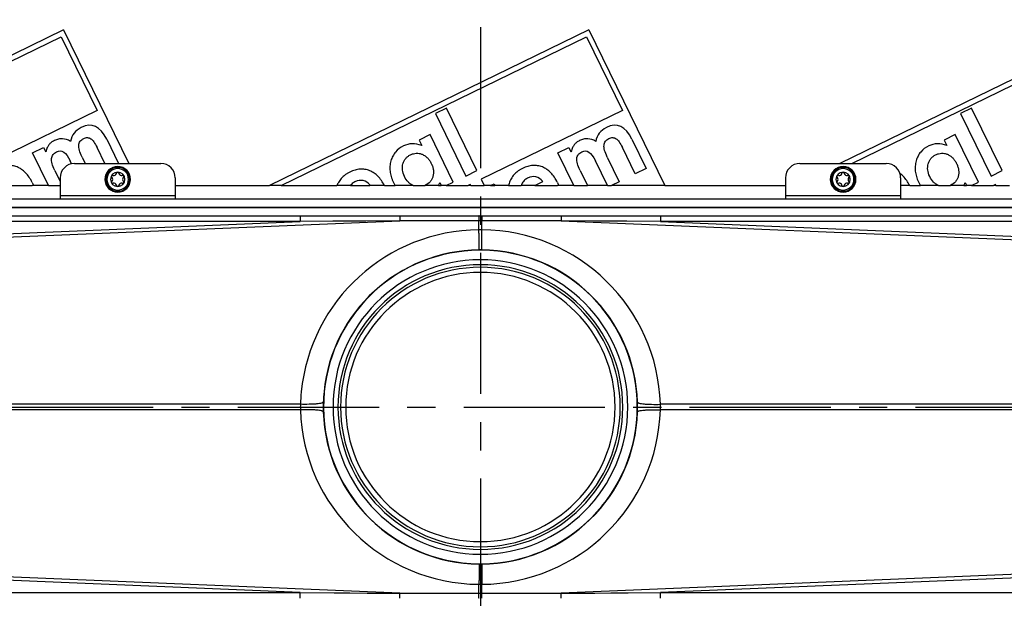
# Model space of a CAD drawing. Units: millimetres. Extents: x 72 to 1325, y 212 to 745.
# Drawn here: x 426 to 597, y 324 to 424 of the extents above; entities that cross this region are included whole.
import ezdxf

# ---------------------------------------------------------------- set-up
doc = ezdxf.new("R2010")
doc.units = ezdxf.units.MM
doc.header["$LTSCALE"] = 65.395
doc.linetypes.add('CENTER', pattern=[0.6, 0.375, -0.075, 0.075, -0.075])
doc.layers.get('0').update_dxf_attribs({"linetype": 'CONTINUOUS'})
for name, color, linetype in [('AT144_018_07_oben_2_BL20', 7, 'CONTINUOUS'), ('AT144_028_00_oben_2_BL17', 7, 'CONTINUOUS'), ('AT144_044_00_oben_2_BL15', 7, 'CONTINUOUS'), ('AT144_044_00_oben_2_BL16', 7, 'CONTINUOUS'), ('AT145_008_07_oben_2_BL28', 7, 'CONTINUOUS'), ('AT145_009_07_oben_2_BL18', 7, 'CONTINUOUS')]:
    doc.layers.add(name, color=color, linetype=linetype)

# ---------------------------------------------------------------- blocks, each defined once
blk = doc.blocks.new('TC-600702_DS')
at = {"layer": 'AT144_018_07_oben_2_BL20', "color": 7, "linetype": 'Continuous'}
for p, q in [((-72.4, 65.57), (-127.89, 38.5)), ((-72.4, 65.57), (-61.07, 42.33)), ((18.84, 65.57), (-36.66, 38.5)), ((18.84, 65.57), (32.04, 38.5)), ((110.07, 65.57), (62.43, 42.33)), ((-125.83, 38.5), (-72.82, 64.36)), ((-72.82, 64.36), (-66.58, 51.56)), ((-34.6, 38.5), (18.42, 64.36)), ((18.42, 64.36), (24.66, 51.56)), ((64.49, 42.33), (109.66, 64.36)), ((-66.58, 51.56), (-91.1, 39.6)), ((-5.9, 51.98), (-7.81, 51.05)), ((-0.6, 41.1), (-5.9, 51.98)), ((24.66, 51.56), (0.13, 39.6)), ((85.33, 51.98), (83.42, 51.05)), ((90.64, 41.1), (85.33, 51.98)), ((-7.81, 51.05), (-2.51, 40.16)), ((83.42, 51.05), (88.73, 40.16)), ((-64.91, 46.57), (-62.84, 42.33)), ((-8.74, 47.36), (-10.66, 46.42)), ((-10.66, 46.42), (-10.19, 45.46)), ((-4.71, 39.09), (-8.74, 47.36)), ((26.33, 46.57), (28.82, 41.46)), ((82.49, 47.36), (80.57, 46.42)), ((80.57, 46.42), (81.04, 45.46)), ((86.53, 39.09), (82.49, 47.36)), ((-77.79, 44.19), (-75.88, 45.12)), ((-75.88, 45.12), (-75.51, 44.36)), ((-65.22, 42.33), (-66.57, 45.11)), ((13.45, 44.19), (15.36, 45.12)), ((15.36, 45.12), (15.73, 44.36)), ((26.9, 40.52), (24.66, 45.11)), ((-75.01, 38.5), (-77.79, 44.19)), ((-71, 42.27), (-71.26, 42.8)), ((-69.19, 43.44), (-68.65, 42.33)), ((16.22, 38.5), (13.45, 44.19)), ((22.08, 38.5), (19.98, 42.8)), ((22.04, 43.44), (24.13, 39.17)), ((-73.93, 41.12), (-73, 39.22)), ((-2.51, 40.16), (-0.6, 41.1)), ((17.31, 41.12), (18.59, 38.5)), ((28.82, 41.46), (26.9, 40.52)), ((88.73, 40.16), (90.64, 41.1)), ((0.13, 39.6), (0.67, 38.5)), ((-81.79, 38.5), (-77.83, 38.5)), ((-77.85, 39.04), (-77.64, 38.59)), ((-77.64, 38.59), (-77.83, 38.5)), ((-75.01, 38.5), (-77.83, 38.5)), ((-75.01, 38.5), (-73, 38.5)), ((-53, 38.5), (-36.66, 38.5)), ((-34.6, 38.5), (-36.66, 38.5)), ((-34.6, 38.5), (-24.91, 38.5)), ((-22.59, 38.5), (-24.91, 38.5)), ((-22.59, 38.5), (-19.23, 38.5)), ((-19.13, 38.55), (-19.23, 38.5)), ((-16.67, 38.5), (-19.23, 38.5)), ((-16.67, 38.5), (-14.78, 38.5)), ((-11.66, 38.5), (-14.78, 38.5)), ((-11.66, 38.5), (-9.65, 38.5)), ((-7.28, 38.5), (-9.65, 38.5)), ((-7.28, 38.5), (-6.8, 38.5)), ((-7.05, 39.02), (-6.8, 38.5)), ((-5.92, 38.5), (-6.8, 38.5)), ((-5.92, 38.5), (-4.71, 39.09)), ((-5.92, 38.5), (-2.13, 38.5)), ((-1.78, 38.67), (-2.13, 38.5)), ((-1.69, 38.5), (-2.13, 38.5)), ((-1.69, 38.5), (-1.78, 38.67)), ((-1.69, 38.5), (0.67, 38.5)), ((1.78, 38.5), (0.67, 38.5)), ((1.78, 38.5), (2.37, 38.79)), ((1.78, 38.5), (2.51, 38.5)), ((2.37, 38.79), (2.51, 38.5)), ((4.9, 38.5), (2.51, 38.5)), ((4.9, 38.5), (7.08, 38.5)), ((9.45, 38.5), (7.08, 38.5)), ((9.45, 38.5), (10.87, 39.19)), ((9.45, 38.5), (13.41, 38.5)), ((13.38, 39.04), (13.59, 38.59)), ((13.59, 38.59), (13.41, 38.5)), ((16.22, 38.5), (13.41, 38.5)), ((16.22, 38.5), (18.59, 38.5)), ((22.08, 38.5), (18.59, 38.5)), ((22.08, 38.5), (22.76, 38.5)), ((24.13, 39.17), (22.76, 38.5)), ((32.04, 38.5), (22.76, 38.5)), ((32.04, 38.5), (53, 38.5)), ((74.57, 38.5), (73, 38.5)), ((74.57, 38.5), (76.45, 38.5)), ((79.57, 38.5), (76.45, 38.5)), ((79.57, 38.5), (81.59, 38.5)), ((83.96, 38.5), (81.59, 38.5)), ((83.96, 38.5), (84.44, 38.5)), ((84.18, 39.02), (84.44, 38.5)), ((85.32, 38.5), (84.44, 38.5)), ((85.32, 38.5), (86.53, 39.09)), ((85.32, 38.5), (89.11, 38.5)), ((89.46, 38.67), (89.11, 38.5)), ((89.54, 38.5), (89.11, 38.5)), ((89.54, 38.5), (89.46, 38.67)), ((89.54, 38.5), (91.91, 38.5))]:
    blk.add_line(p, q, dxfattribs=at)
at = {"layer": 'AT144_018_07_oben_2_BL20', "color": 7, "linetype": 'CENTER'}
blk.add_line((-434.5, 0), (436.62, 0), dxfattribs=at)
at = {"layer": 'AT144_018_07_oben_2_BL20', "color": 7, "linetype": 'Continuous'}
for centre in [(-10.85, 41.09), (80.39, 41.09)]:
    blk.add_arc(centre, 2.86, 294.8966, 296.0022, dxfattribs=at)
for points in [[(-69.35, 48.59), (-70.38, 48.09), (-70.99, 47.29), (-71.19, 46.18)], [(-64.91, 46.57), (-66.01, 48.82), (-67.49, 49.5), (-69.35, 48.59)], [(21.88, 48.59), (20.86, 48.09), (20.25, 47.29), (20.04, 46.18)], [(26.33, 46.57), (25.23, 48.82), (23.75, 49.5), (21.88, 48.59)], [(-73.61, 44.38), (-72.76, 44.8), (-71.97, 44.27), (-71.26, 42.8)], [(-10.19, 45.46), (-11.35, 45.88), (-12.4, 45.86), (-13.36, 45.39)], [(17.63, 44.38), (18.48, 44.8), (19.26, 44.27), (19.98, 42.8)], [(81.04, 45.46), (79.89, 45.88), (78.83, 45.86), (77.87, 45.39)], [(-19.13, 38.55), (-19.89, 39.44), (-20.78, 39.64), (-21.8, 39.14)], [(10.87, 39.19), (10.11, 40.08), (9.21, 40.28), (8.2, 39.78)], [(-7.28, 38.5), (-7.2, 38.66), (-7.12, 38.84), (-7.05, 39.02)], [(83.96, 38.5), (84.04, 38.66), (84.12, 38.84), (84.18, 39.02)]]:
    blk.add_open_spline(points, degree=3, dxfattribs=at)
for points, knots in [([(-71.19, 46.18), (-71.66, 46.46), (-72.37, 46.68), (-73.3, 46.6), (-73.88, 46.39), (-74.31, 46.16), (-74.56, 45.99), (-74.78, 45.8), (-74.95, 45.61), (-75.09, 45.38), (-75.28, 45.01), (-75.42, 44.64), (-75.51, 44.36)], [0, 0, 0, 0, 0.267126, 0.400689, 0.534252, 0.594105, 0.653958, 0.713811, 0.773664, 0.830248, 0.886832, 1, 1, 1, 1]), ([(-69.19, 43.44), (-69.41, 43.87), (-69.71, 44.66), (-69.83, 45.56), (-69.61, 46.11), (-69.27, 46.47), (-68.93, 46.68), (-68.57, 46.82), (-68.15, 46.86), (-67.68, 46.72), (-67.15, 46.16), (-66.77, 45.51), (-66.57, 45.11)], [0, 0, 0, 0, 0.134408, 0.268817, 0.404066, 0.471691, 0.539316, 0.597473, 0.65563, 0.771945, 0.885973, 1, 1, 1, 1]), ([(20.04, 46.18), (19.57, 46.46), (18.87, 46.68), (17.93, 46.6), (17.35, 46.39), (16.93, 46.16), (16.68, 45.99), (16.46, 45.8), (16.29, 45.61), (16.15, 45.38), (15.96, 45.01), (15.82, 44.64), (15.73, 44.36)], [0, 0, 0, 0, 0.267126, 0.400689, 0.534252, 0.594105, 0.653958, 0.713811, 0.773664, 0.830248, 0.886832, 1, 1, 1, 1]), ([(22.04, 43.44), (21.83, 43.87), (21.52, 44.66), (21.41, 45.56), (21.62, 46.11), (21.97, 46.47), (22.31, 46.68), (22.67, 46.82), (23.09, 46.86), (23.56, 46.72), (24.09, 46.16), (24.47, 45.51), (24.66, 45.11)], [0, 0, 0, 0, 0.134408, 0.268817, 0.404066, 0.471691, 0.539316, 0.597473, 0.65563, 0.771945, 0.885973, 1, 1, 1, 1]), ([(-13.36, 45.39), (-13.92, 45.12), (-14.61, 44.59), (-15.24, 43.64), (-15.57, 42.8), (-15.74, 41.89), (-15.73, 40.99), (-15.57, 40.23), (-15.36, 39.61), (-15.15, 39.14), (-14.95, 38.77), (-14.82, 38.56), (-14.78, 38.5)], [0, 0, 0, 0, 0.228767, 0.343151, 0.457534, 0.572008, 0.686482, 0.800956, 0.858193, 0.915429, 0.97371, 1, 1, 1, 1]), ([(77.87, 45.39), (77.31, 45.12), (76.62, 44.59), (75.99, 43.64), (75.66, 42.8), (75.5, 41.89), (75.51, 40.99), (75.67, 40.23), (75.88, 39.61), (76.09, 39.14), (76.29, 38.77), (76.41, 38.56), (76.45, 38.5)], [0, 0, 0, 0, 0.228767, 0.343151, 0.457534, 0.572008, 0.686482, 0.800956, 0.858193, 0.915429, 0.97371, 1, 1, 1, 1]), ([(-73.93, 41.12), (-74.14, 41.56), (-74.45, 42.34), (-74.55, 43.24), (-74.29, 43.92), (-73.88, 44.25), (-73.61, 44.38)], [0, 0, 0, 0, 0.24934, 0.49868, 0.74934, 1, 1, 1, 1]), ([(-13.19, 40.1), (-13.37, 40.47), (-13.54, 41.02), (-13.56, 41.75), (-13.47, 42.29), (-13.27, 42.8), (-12.99, 43.22), (-12.69, 43.51), (-12.41, 43.71), (-12.16, 43.84), (-11.91, 43.96), (-11.56, 44.07), (-11.13, 44.13), (-10.62, 44.1), (-10.1, 43.95), (-9.61, 43.68), (-9.19, 43.32), (-8.88, 42.95), (-8.67, 42.61), (-8.54, 42.37), (-8.47, 42.22), (-8.44, 42.16)], [0, 0, 0, 0, 0.118843, 0.178264, 0.237686, 0.29704, 0.356395, 0.415749, 0.445426, 0.475103, 0.506558, 0.538012, 0.60092, 0.663829, 0.726737, 0.790428, 0.854119, 0.91781, 0.949656, 0.981502, 1, 1, 1, 1]), ([(17.31, 41.12), (17.09, 41.56), (16.79, 42.34), (16.68, 43.24), (16.94, 43.92), (17.36, 44.25), (17.63, 44.38)], [0, 0, 0, 0, 0.24934, 0.49868, 0.74934, 1, 1, 1, 1]), ([(78.04, 40.1), (77.86, 40.47), (77.69, 41.02), (77.68, 41.75), (77.77, 42.29), (77.97, 42.8), (78.24, 43.22), (78.55, 43.51), (78.83, 43.71), (79.07, 43.84), (79.33, 43.96), (79.68, 44.07), (80.11, 44.13), (80.62, 44.1), (81.14, 43.95), (81.62, 43.68), (82.05, 43.32), (82.35, 42.95), (82.57, 42.61), (82.7, 42.37), (82.77, 42.22), (82.8, 42.16)], [0, 0, 0, 0, 0.118843, 0.178264, 0.237686, 0.29704, 0.356395, 0.415749, 0.445426, 0.475103, 0.506558, 0.538012, 0.60092, 0.663829, 0.726737, 0.790428, 0.854119, 0.91781, 0.949656, 0.981502, 1, 1, 1, 1]), ([(-77.85, 39.04), (-78.19, 39.72), (-78.76, 40.57), (-79.69, 41.35), (-80.46, 41.76), (-81.29, 41.99), (-82.14, 42.02), (-82.87, 41.89), (-83.47, 41.69), (-83.92, 41.49), (-84.36, 41.25), (-84.88, 40.91), (-85.43, 40.41), (-85.93, 39.7), (-86.21, 39.04), (-86.31, 38.63), (-86.33, 38.5)], [0, 0, 0, 0, 0.16067, 0.241004, 0.321339, 0.402262, 0.483185, 0.564107, 0.604569, 0.64503, 0.685121, 0.725211, 0.805393, 0.885574, 0.965755, 1, 1, 1, 1]), ([(-16.67, 38.5), (-16.99, 39.14), (-17.55, 39.95), (-18.45, 40.71), (-19.22, 41.12), (-20.05, 41.35), (-20.9, 41.38), (-21.63, 41.25), (-22.23, 41.05), (-22.69, 40.85), (-23.12, 40.61), (-23.64, 40.27), (-24.2, 39.76), (-24.64, 39.14), (-24.84, 38.69), (-24.91, 38.5)], [0, 0, 0, 0, 0.163867, 0.250048, 0.336229, 0.423061, 0.509893, 0.596725, 0.640142, 0.683558, 0.726576, 0.769595, 0.855631, 0.941668, 1, 1, 1, 1]), ([(-8.44, 42.16), (-8.42, 42.12), (-8.37, 41.98), (-8.25, 41.66), (-8.15, 41.18), (-8.13, 40.63), (-8.22, 40.09), (-8.42, 39.59), (-8.81, 39.02), (-9.24, 38.7), (-9.6, 38.52)], [0, 0, 0, 0, 0.027481, 0.092975, 0.223964, 0.354953, 0.485941, 0.614456, 0.742971, 1, 1, 1, 1]), ([(13.38, 39.04), (13.05, 39.72), (12.47, 40.57), (11.55, 41.35), (10.77, 41.76), (9.94, 41.99), (9.09, 42.02), (8.36, 41.89), (7.77, 41.69), (7.31, 41.49), (6.87, 41.25), (6.35, 40.91), (5.8, 40.41), (5.3, 39.7), (5.03, 39.04), (4.93, 38.63), (4.9, 38.5)], [0, 0, 0, 0, 0.16067, 0.241004, 0.321339, 0.402262, 0.483185, 0.564107, 0.604569, 0.64503, 0.685121, 0.725211, 0.805393, 0.885574, 0.965755, 1, 1, 1, 1]), ([(82.8, 42.16), (82.81, 42.12), (82.87, 41.98), (82.99, 41.66), (83.09, 41.18), (83.11, 40.63), (83.02, 40.09), (82.82, 39.59), (82.43, 39.02), (81.99, 38.7), (81.64, 38.52)], [0, 0, 0, 0, 0.027481, 0.092975, 0.223964, 0.354953, 0.485941, 0.614456, 0.742971, 1, 1, 1, 1]), ([(-11.66, 38.5), (-11.81, 38.57), (-12.11, 38.74), (-12.66, 39.2), (-13, 39.7), (-13.19, 40.1)], [0, 0, 0, 0, 0.229054, 0.486036, 1, 1, 1, 1]), ([(8.2, 39.78), (8.08, 39.73), (7.86, 39.6), (7.59, 39.36), (7.36, 39.09), (7.19, 38.8), (7.11, 38.59), (7.08, 38.5)], [0, 0, 0, 0, 0.208775, 0.417549, 0.624942, 0.832335, 1, 1, 1, 1]), ([(74.57, 38.5), (74.25, 39.14), (73.71, 39.91), (73.08, 40.46), (72.88, 40.61)], [0, 0, 0, 0, 0.687998, 1, 1, 1, 1]), ([(79.57, 38.5), (79.43, 38.57), (79.13, 38.74), (78.58, 39.2), (78.24, 39.7), (78.04, 40.1)], [0, 0, 0, 0, 0.229054, 0.486036, 1, 1, 1, 1]), ([(-21.8, 39.14), (-21.92, 39.08), (-22.13, 38.96), (-22.39, 38.73), (-22.53, 38.57), (-22.59, 38.5)], [0, 0, 0, 0, 0.359481, 0.718961, 1, 1, 1, 1])]:
    blk.add_open_spline(points, degree=3, knots=knots, dxfattribs=at)
at = {"layer": 'AT144_028_00_oben_2_BL17', "color": 7, "linetype": 'Continuous'}
for radius, start, end in [(27.25, 90.486, 174.3242), (27.25, 90, 90.486), (27.25, 89.514, 90), (27.25, 270.486, 89.514), (25.6, 90, 270), (25.6, 270, 90), (23.4, 90, 270), (23.4, 270, 90), (27.25, 174.3242, 269.514), (27.25, 269.514, 270), (27.25, 270, 270.486)]:
    blk.add_arc((0, 0), radius, start, end, dxfattribs=at)
at = {"layer": 'AT144_028_00_oben_2_BL17', "color": 9, "linetype": 'Continuous'}
for radius, start, end in [(24.74, 90, 270), (24.29, 90, 270), (24.74, 270, 90), (24.29, 270, 90)]:
    blk.add_arc((0, 0), radius, start, end, dxfattribs=at)
at = {"layer": 'AT144_044_00_oben_2_BL15', "color": 7, "linetype": 'Continuous'}
for p, q in [((-63.98, 39.9), (-64.02, 39.95)), ((-63.83, 40.28), (-63.77, 40.27)), ((-63.21, 40.59), (-63.19, 40.65)), ((-62.81, 40.65), (-62.79, 40.59)), ((-62.23, 40.27), (-62.17, 40.28)), ((-61.98, 39.95), (-62.02, 39.9)), ((-64.02, 39.21), (-63.98, 39.26)), ((-63.77, 38.89), (-63.83, 38.88)), ((-63.19, 38.51), (-63.21, 38.57)), ((-62.79, 38.57), (-62.81, 38.51)), ((-62.17, 38.88), (-62.23, 38.89)), ((-62.02, 39.26), (-61.98, 39.21))]:
    blk.add_line(p, q, dxfattribs=at)
for centre, radius, start, end in [((-63, 39.58), 2.23, 0, 180), ((-63, 39.58), 2.23, 180, 0), ((-63, 39.58), 1.25, 0, 180), ((-63, 39.58), 1.25, 180, 0), ((-63.87, 40.08), 0.2, 80, 219.9999), ((-64.36, 39.58), 0.5, 0.0001, 40.0001), ((-64.36, 39.58), 0.5, 320.0001, 0.0001), ((-63.68, 40.76), 0.5, 260, 339.9999), ((-63, 40.58), 0.2, 20.0002, 159.9998), ((-62.32, 40.76), 0.5, 199.9999, 280), ((-62.13, 40.08), 0.2, 320.0001, 100), ((-61.64, 39.58), 0.5, 139.9999, 179.9999), ((-61.64, 39.58), 0.5, 179.9999, 219.9999), ((-63.87, 39.08), 0.2, 139.9999, 280), ((-63.68, 38.4), 0.5, 20.0001, 100), ((-63, 38.58), 0.2, 199.9998, 340.0002), ((-62.32, 38.4), 0.5, 80, 159.9999), ((-62.13, 39.08), 0.2, 260, 40.0001)]:
    blk.add_arc(centre, radius, start, end, dxfattribs=at)
at = {"layer": 'AT144_044_00_oben_2_BL15', "color": 9, "linetype": 'Continuous'}
for radius, start, end in [(2.08, 0, 180), (1.88, 0, 180), (2.08, 180, 0), (1.88, 180, 0)]:
    blk.add_arc((-63, 39.58), radius, start, end, dxfattribs=at)
at = {"layer": 'AT144_044_00_oben_2_BL16', "color": 7, "linetype": 'Continuous'}
for p, q in [((62.02, 39.9), (61.98, 39.95)), ((62.17, 40.28), (62.23, 40.27)), ((62.79, 40.59), (62.81, 40.65)), ((63.19, 40.65), (63.21, 40.59)), ((63.77, 40.27), (63.83, 40.28)), ((64.02, 39.95), (63.98, 39.9)), ((61.98, 39.21), (62.02, 39.26)), ((62.23, 38.89), (62.17, 38.88)), ((62.81, 38.51), (62.79, 38.57)), ((63.21, 38.57), (63.19, 38.51)), ((63.83, 38.88), (63.77, 38.89)), ((63.98, 39.26), (64.02, 39.21))]:
    blk.add_line(p, q, dxfattribs=at)
for centre, radius, start, end in [((63, 39.58), 2.23, 0, 180), ((63, 39.58), 2.23, 180, 0), ((63, 39.58), 1.25, 0, 180), ((63, 39.58), 1.25, 180, 0), ((62.13, 40.08), 0.2, 80, 219.9999), ((61.64, 39.58), 0.5, 0.0001, 40.0001), ((61.64, 39.58), 0.5, 320.0001, 0.0001), ((62.32, 40.76), 0.5, 260, 339.9999), ((63, 40.58), 0.2, 20.0002, 159.9998), ((63.68, 40.76), 0.5, 199.9999, 280), ((63.87, 40.08), 0.2, 320.0001, 100), ((64.36, 39.58), 0.5, 139.9999, 179.9999), ((64.36, 39.58), 0.5, 179.9999, 219.9999), ((62.13, 39.08), 0.2, 139.9999, 280), ((62.32, 38.4), 0.5, 20.0001, 100), ((63, 38.58), 0.2, 199.9998, 340.0002), ((63.68, 38.4), 0.5, 80, 159.9999), ((63.87, 39.08), 0.2, 260, 40.0001)]:
    blk.add_arc(centre, radius, start, end, dxfattribs=at)
at = {"layer": 'AT144_044_00_oben_2_BL16', "color": 9, "linetype": 'Continuous'}
for radius, start, end in [(2.08, 0, 180), (1.88, 0, 180), (2.08, 180, 0), (1.88, 180, 0)]:
    blk.add_arc((63, 39.58), radius, start, end, dxfattribs=at)
at = {"layer": 'AT145_008_07_oben_2_BL28', "color": 7, "linetype": 'CENTER'}
blk.add_line((0, 144.5), (0, -144.5), dxfattribs=at)
at = {"layer": 'AT145_009_07_oben_2_BL18', "color": 7, "linetype": 'Continuous'}
for p, q in [((-70.5, 42.33), (-55.5, 42.33)), ((55.5, 42.33), (70.5, 42.33)), ((-73, 39.83), (-73, 36.77)), ((-53, 39.83), (-53, 36.77)), ((53, 39.83), (53, 36.77)), ((73, 39.83), (73, 36.77)), ((-324.45, 36.2), (324.45, 36.2)), ((-73, 36.77), (-73, 36.2)), ((-53, 36.77), (-53, 36.2)), ((53, 36.77), (53, 36.2)), ((73, 36.77), (73, 36.2)), ((-322.5, 33.25), (322.5, 33.25))]:
    blk.add_line(p, q, dxfattribs=at)
at = {"layer": 'AT145_009_07_oben_2_BL18', "color": 9, "linetype": 'Continuous'}
for p, q in [((-73, 36.77), (-53, 36.77)), ((53, 36.77), (73, 36.77)), ((-324.45, 34.75), (324.45, 34.75)), ((-322.5, 34.7), (322.5, 34.7)), ((-31.28, 33.25), (-31.28, 32.25)), ((31.28, 33.25), (31.28, 32.25)), ((-322, 19.57), (-14.02, 32.37)), ((-31.28, 32.25), (-322, 32.25)), ((-322, 20.17), (-31.28, 32.25)), ((-14.02, 32.37), (-31.28, 32.25)), ((-0.25, 32.37), (-14.02, 32.37)), ((-0.25, 30.82), (-0.25, 32.37)), ((0.25, 32.37), (-0.25, 32.37)), ((0.25, 30.82), (0.25, 32.37)), ((14.02, 32.37), (0.25, 32.37)), ((14.02, 32.37), (322, 19.57)), ((31.28, 32.25), (14.02, 32.37)), ((31.28, 32.25), (322, 20.17)), ((322, 32.25), (31.28, 32.25)), ((-31.27, 0.48), (-322, 0.48)), ((322, 0.48), (31.27, 0.48)), ((-31.27, -0.48), (-322, -0.48)), ((322, -0.48), (31.27, -0.48)), ((-14.02, -32.37), (-322, -19.57)), ((-31.28, -32.25), (-322, -20.17)), ((322, -19.57), (14.02, -32.37)), ((322, -20.17), (31.28, -32.25)), ((-322, -32.25), (-31.28, -32.25)), ((-31.28, -33.25), (-31.28, -32.25)), ((-31.28, -32.25), (-14.02, -32.37)), ((-14.02, -32.37), (-0.25, -32.37)), ((-0.25, -32.37), (-0.25, -30.82)), ((-0.25, -32.37), (0.25, -32.37)), ((0.25, -32.37), (0.25, -30.82)), ((0.25, -32.37), (14.02, -32.37)), ((14.02, -32.37), (31.28, -32.25)), ((31.28, -32.25), (322, -32.25)), ((31.28, -33.25), (31.28, -32.25))]:
    blk.add_line(p, q, dxfattribs=at)
for points in [[(-14.02, 32.37), (-19.89, 32.33), (-25.65, 32.29), (-31.28, 32.25)], [(31.28, 32.25), (25.42, 32.29), (19.66, 32.33), (14.02, 32.37)], [(-31.28, -32.25), (-25.42, -32.29), (-19.66, -32.33), (-14.02, -32.37)], [(14.02, -32.37), (19.89, -32.33), (25.65, -32.29), (31.28, -32.25)]]:
    blk.add_lwpolyline(points, dxfattribs=at)
at = {"layer": 'AT145_009_07_oben_2_BL18', "color": 7, "linetype": 'Continuous'}
for centre, radius, start, end in [((-70.5, 39.83), 2.5, 90, 180), ((-55.5, 39.83), 2.5, 0, 90), ((55.5, 39.83), 2.5, 90, 180), ((70.5, 39.83), 2.5, 0, 90), ((0, 0), 27.3, 90.4907, 174.3124), ((0, 0), 27.3, 89.5093, 90.4907), ((0, 0), 27.3, 1.7495, 89.5093), ((0, 0), 27.3, 174.3125, 178.2506), ((0, 0), 27.3, 178.2506, 181.7494), ((0, 0), 27.3, 358.2506, 1.7494), ((0, 0), 27.3, 181.7492, 269.5093), ((0, 0), 27.3, 270.4907, 358.2508), ((0, 0), 27.3, 269.5093, 270), ((0, 0), 27.3, 270, 270.4907)]:
    blk.add_arc(centre, radius, start, end, dxfattribs=at)
at = {"layer": 'AT145_009_07_oben_2_BL18', "color": 9, "linetype": 'Continuous'}
for centre, radius, start, end in [((0.02, -0.48), 31.3, 90.4907, 174.3124), ((0, 3.85), 26.97, 89.4728, 90.5272), ((-0.02, -0.48), 31.3, 1.7495, 89.5094), ((0.03, -0.48), 31.31, 174.3131, 178.2501), ((-23.35, 0), 7.93, 176.5446, 183.4554), ((23.35, 0), 7.93, 356.5446, 3.4554), ((0.02, 0.48), 31.3, 181.7493, 269.5092), ((-0.02, 0.48), 31.3, 270.4908, 358.2507), ((0, -3.85), 26.97, 269.4728, 270), ((0, -3.85), 26.97, 270, 270.5272)]:
    blk.add_arc(centre, radius, start, end, dxfattribs=at)
for points, knots in [([(-14.01, 33.25), (-14.01, 33.25), (-14.01, 33.24), (-14.01, 33.23), (-14.01, 33.21), (-14.01, 33.18), (-14.01, 33.15), (-14.01, 33.08), (-14.01, 32.99), (-14.01, 32.86), (-14.02, 32.71), (-14.02, 32.54), (-14.02, 32.43), (-14.02, 32.37)], [0, 0, 0, 0, 0.004698, 0.018663, 0.041812, 0.073946, 0.114806, 0.16406, 0.286047, 0.435914, 0.608721, 0.798856, 1, 1, 1, 1]), ([(-0.24, 33.25), (-0.24, 33.25), (-0.24, 33.24), (-0.25, 33.23), (-0.24, 33.21), (-0.25, 33.18), (-0.25, 33.15), (-0.25, 33.08), (-0.25, 32.99), (-0.25, 32.86), (-0.25, 32.71), (-0.25, 32.54), (-0.25, 32.43), (-0.25, 32.37)], [0, 0, 0, 0, 0.004698, 0.018663, 0.041812, 0.073946, 0.114806, 0.16406, 0.286047, 0.435914, 0.608721, 0.798856, 1, 1, 1, 1]), ([(0.24, 33.25), (0.24, 33.25), (0.24, 33.24), (0.25, 33.23), (0.24, 33.21), (0.25, 33.18), (0.25, 33.15), (0.25, 33.08), (0.25, 32.99), (0.25, 32.86), (0.25, 32.71), (0.25, 32.54), (0.25, 32.43), (0.25, 32.37)], [0, 0, 0, 0, 0.004698, 0.018663, 0.041812, 0.073946, 0.114806, 0.16406, 0.286047, 0.435914, 0.608721, 0.798856, 1, 1, 1, 1]), ([(14.01, 33.25), (14.01, 33.25), (14.01, 33.24), (14.01, 33.23), (14.01, 33.21), (14.01, 33.18), (14.01, 33.15), (14.01, 33.08), (14.01, 32.99), (14.01, 32.86), (14.02, 32.71), (14.02, 32.54), (14.02, 32.43), (14.02, 32.37)], [0, 0, 0, 0, 0.004698, 0.018663, 0.041812, 0.073946, 0.114806, 0.16406, 0.286047, 0.435914, 0.608721, 0.798856, 1, 1, 1, 1]), ([(-0.23, 27.3), (-0.23, 27.3), (-0.23, 27.31), (-0.23, 27.32), (-0.23, 27.34), (-0.23, 27.37), (-0.23, 27.4), (-0.23, 27.47), (-0.23, 27.57), (-0.23, 27.71), (-0.23, 27.89), (-0.23, 28.09), (-0.23, 28.41), (-0.23, 28.86), (-0.24, 29.46), (-0.24, 30.13), (-0.25, 30.59), (-0.25, 30.82)], [0, 0, 0, 0, 0.001185, 0.004689, 0.010515, 0.018655, 0.02909, 0.041799, 0.073934, 0.114793, 0.164045, 0.221281, 0.286032, 0.435897, 0.608723, 0.798829, 1, 1, 1, 1]), ([(0.23, 27.3), (0.23, 27.3), (0.23, 27.31), (0.23, 27.32), (0.23, 27.34), (0.23, 27.37), (0.23, 27.4), (0.23, 27.47), (0.23, 27.57), (0.23, 27.71), (0.23, 27.89), (0.23, 28.09), (0.23, 28.41), (0.23, 28.86), (0.24, 29.46), (0.24, 30.13), (0.25, 30.59), (0.25, 30.82)], [0, 0, 0, 0, 0.001185, 0.004689, 0.010515, 0.018655, 0.02909, 0.041799, 0.073934, 0.114793, 0.164045, 0.221281, 0.286032, 0.435897, 0.608723, 0.798829, 1, 1, 1, 1]), ([(-27.29, 0.83), (-27.29, 0.79), (-27.36, 0.74), (-27.47, 0.7), (-27.67, 0.64), (-28, 0.58), (-28.49, 0.53), (-29.09, 0.49), (-30.02, 0.46), (-30.76, 0.46), (-31.27, 0.48)], [0, 0, 0, 0, 0.029606, 0.05546, 0.089565, 0.18222, 0.305237, 0.454364, 0.624168, 1, 1, 1, 1]), ([(27.29, 0.83), (27.29, 0.79), (27.36, 0.74), (27.47, 0.7), (27.67, 0.64), (28, 0.58), (28.49, 0.53), (29.09, 0.49), (30.02, 0.46), (30.76, 0.46), (31.27, 0.48)], [0, 0, 0, 0, 0.029606, 0.05546, 0.089565, 0.182221, 0.305237, 0.454364, 0.624168, 1, 1, 1, 1]), ([(-27.29, -0.83), (-27.29, -0.79), (-27.36, -0.74), (-27.47, -0.7), (-27.67, -0.64), (-28, -0.58), (-28.49, -0.53), (-29.09, -0.49), (-30.02, -0.46), (-30.76, -0.46), (-31.27, -0.48)], [0, 0, 0, 0, 0.029599, 0.055451, 0.089555, 0.182211, 0.305228, 0.454356, 0.624163, 1, 1, 1, 1]), ([(27.29, -0.83), (27.29, -0.79), (27.36, -0.74), (27.47, -0.7), (27.67, -0.64), (28, -0.58), (28.49, -0.53), (29.09, -0.49), (30.02, -0.46), (30.76, -0.46), (31.27, -0.48)], [0, 0, 0, 0, 0.029599, 0.055451, 0.089555, 0.18221, 0.305228, 0.454356, 0.624163, 1, 1, 1, 1]), ([(-0.23, -27.3), (-0.23, -27.3), (-0.23, -27.31), (-0.23, -27.32), (-0.23, -27.34), (-0.23, -27.37), (-0.23, -27.4), (-0.23, -27.47), (-0.23, -27.57), (-0.23, -27.71), (-0.23, -27.89), (-0.23, -28.09), (-0.23, -28.41), (-0.23, -28.86), (-0.24, -29.46), (-0.24, -30.13), (-0.25, -30.58), (-0.25, -30.82)], [0, 0, 0, 0, 0.001187, 0.004694, 0.010523, 0.018664, 0.029102, 0.041812, 0.073951, 0.114813, 0.164066, 0.221304, 0.286055, 0.435918, 0.60874, 0.798838, 1, 1, 1, 1]), ([(0.23, -27.3), (0.23, -27.3), (0.23, -27.31), (0.23, -27.32), (0.23, -27.34), (0.23, -27.37), (0.23, -27.4), (0.23, -27.47), (0.23, -27.57), (0.23, -27.71), (0.23, -27.89), (0.23, -28.09), (0.23, -28.41), (0.23, -28.86), (0.24, -29.46), (0.24, -30.13), (0.25, -30.58), (0.25, -30.82)], [0, 0, 0, 0, 0.001187, 0.004694, 0.010523, 0.018664, 0.029102, 0.041812, 0.073951, 0.114813, 0.164066, 0.221304, 0.286055, 0.435918, 0.60874, 0.798838, 1, 1, 1, 1]), ([(-14.01, -33.25), (-14.01, -33.25), (-14.01, -33.24), (-14.01, -33.23), (-14.01, -33.21), (-14.01, -33.18), (-14.01, -33.15), (-14.01, -33.08), (-14.01, -32.99), (-14.01, -32.86), (-14.02, -32.71), (-14.02, -32.54), (-14.02, -32.43), (-14.02, -32.37)], [0, 0, 0, 0, 0.004703, 0.018673, 0.041825, 0.073963, 0.114826, 0.164082, 0.28607, 0.435935, 0.608738, 0.798865, 1, 1, 1, 1]), ([(-0.24, -33.25), (-0.24, -33.25), (-0.24, -33.24), (-0.25, -33.23), (-0.24, -33.21), (-0.25, -33.18), (-0.25, -33.15), (-0.25, -33.08), (-0.25, -32.99), (-0.25, -32.86), (-0.25, -32.71), (-0.25, -32.54), (-0.25, -32.43), (-0.25, -32.37)], [0, 0, 0, 0, 0.004703, 0.018673, 0.041825, 0.073963, 0.114826, 0.164082, 0.28607, 0.435935, 0.608738, 0.798865, 1, 1, 1, 1]), ([(0.24, -33.25), (0.24, -33.25), (0.24, -33.24), (0.25, -33.23), (0.24, -33.21), (0.25, -33.18), (0.25, -33.15), (0.25, -33.08), (0.25, -32.99), (0.25, -32.86), (0.25, -32.71), (0.25, -32.54), (0.25, -32.43), (0.25, -32.37)], [0, 0, 0, 0, 0.004703, 0.018673, 0.041825, 0.073963, 0.114826, 0.164082, 0.28607, 0.435935, 0.608738, 0.798865, 1, 1, 1, 1]), ([(14.01, -33.25), (14.01, -33.25), (14.01, -33.24), (14.01, -33.23), (14.01, -33.21), (14.01, -33.18), (14.01, -33.15), (14.01, -33.08), (14.01, -32.99), (14.01, -32.86), (14.02, -32.71), (14.02, -32.54), (14.02, -32.43), (14.02, -32.37)], [0, 0, 0, 0, 0.004703, 0.018673, 0.041825, 0.073963, 0.114826, 0.164082, 0.28607, 0.435935, 0.608738, 0.798865, 1, 1, 1, 1])]:
    blk.add_open_spline(points, degree=3, knots=knots, dxfattribs=at)

msp = doc.modelspace()

# ---------------------------------------------------------------- block references
msp.add_blockref('TC-600702_DS', (506.11, 356.82))

doc.saveas('drawing.dxf')
